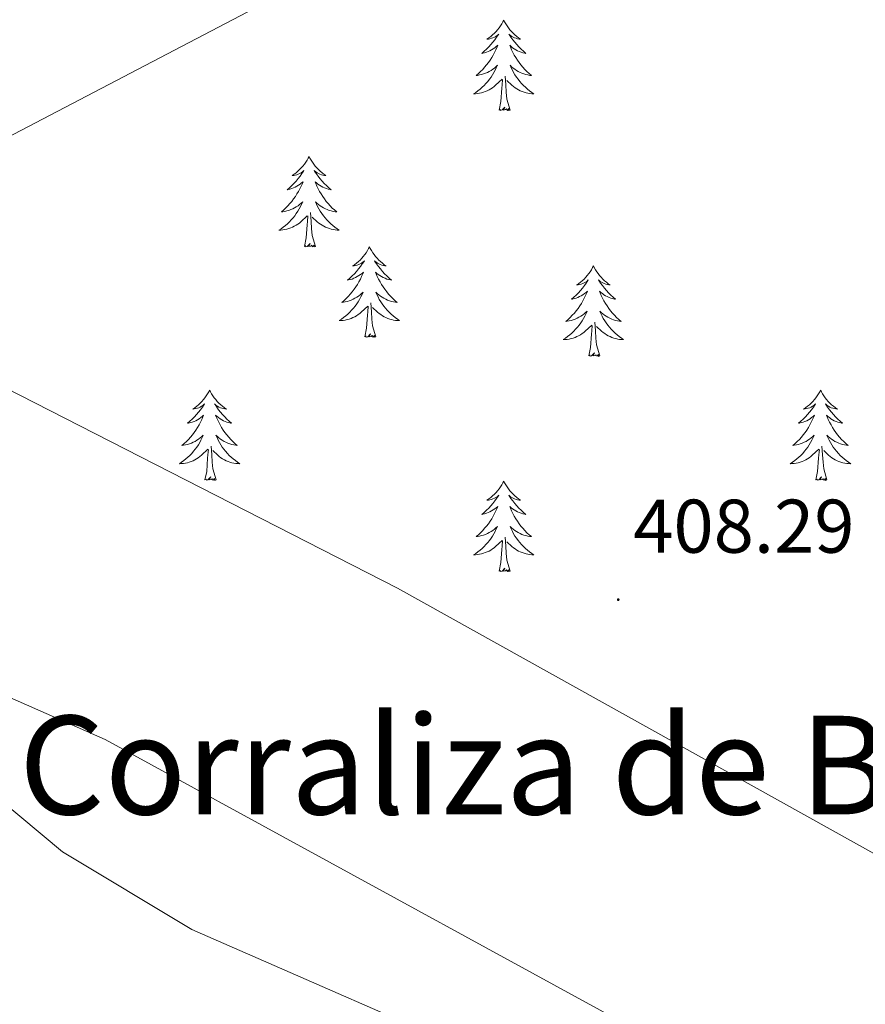
# Model space of a CAD drawing. Units: metres. Extents: x 611062 to 615564, y 4661830 to 4664871.
# Drawn here: x 612110 to 612222, y 4662608 to 4662738 of the extents above; entities that cross this region are included whole.
import ezdxf
from ezdxf.enums import TextEntityAlignment as Align

# ---------------------------------------------------------------- set-up
doc = ezdxf.new("R2010")
doc.units = ezdxf.units.M
doc.header["$MEASUREMENT"] = 0
for name, color, linetype, lineweight in [('Carátula', 7, 'Continuous', 5), ('Level 35', 92, 'Continuous', 0), ('Level 36', 19, 'Continuous', 40), ('Level 41', 19, 'Continuous', 0), ('Level 45', 19, 'Continuous', 0), ('Level 5', 36, 'Continuous', 0), ('Level 7', 1, 'Continuous', 0)]:
    doc.layers.add(name, color=color, linetype=linetype, lineweight=lineweight)
doc.styles.add('Arial', font='ARIAL.TTF', dxfattribs={"height": 0.2})

# ---------------------------------------------------------------- blocks, each defined once
blk = doc.blocks.new('5PATER')
at = {"layer": 'Carátula', "linetype": 'Continuous', "lineweight": 5}
h = blk.add_hatch(color=250, dxfattribs=at)
edge = h.paths.add_edge_path()
edge.add_ellipse((0, 0), major_axis=(-1.33, -1.34), ratio=0.999422, start_angle=0, end_angle=360)

msp = doc.modelspace()

# ---------------------------------------------------------------- linework, layer by layer
at = {"layer": 'Level 35', "color": 92, "linetype": 'Continuous', "lineweight": 0, "ltscale": 0.5}
for points in [[(612078.83, 4662706.97, 408.97), (612224.34, 4662783.08, 408.24), (612242.21, 4662790.77, 408.12), (612257.95, 4662793.79, 408.1)], [(612543.5, 4662627.12, 406.91), (612538.71, 4662620.72, 406.85), (612534.05, 4662617.22, 406.85), (612523.61, 4662614.68, 406.85), (612516.24, 4662614.87, 406.85), (612485.24, 4662622.57, 406.96), (612444.68, 4662634.96, 407.01), (612417.81, 4662645.56, 407.04), (612372.72, 4662672.02, 407.74), (612369.01, 4662673.46, 407.81), (612361.15, 4662674.72, 407.91), (612280.23, 4662671.79, 408.61), (612269.08, 4662670.98, 408.63), (612256.14, 4662668.25, 408.63), (612252.41, 4662666.83, 408.63), (612249.01, 4662664.78, 408.63), (612242.69, 4662658.44, 408.62), (612237.42, 4662647.93, 408.54), (612235.78, 4662636.07, 408.48), (612233.49, 4662628.36, 408.37), (612230.99, 4662625.77, 408.29), (612227.3, 4662625.9, 408.28), (612160.26, 4662663.23, 408.36), (612080.57, 4662703.96, 408.97)]]:
    msp.add_polyline3d(points, dxfattribs=at)
at = {"layer": 'Level 36', "color": 92, "linetype": 'Continuous', "lineweight": 0}
for points in [[(612174.28, 4662738.14, 0.01), (612174.17, 4662737.92, 0.01), (612174.01, 4662737.64, 0.01), (612173.84, 4662737.38, 0.01), (612173.66, 4662737.12, 0.01), (612173.47, 4662736.87, 0.01), (612173.26, 4662736.63, 0.01), (612173.04, 4662736.41, 0.01), (612172.81, 4662736.19, 0.01), (612172.57, 4662735.99, 0.01), (612172.32, 4662735.8, 0.01), (612172.06, 4662735.62, 0.01), (612172.26, 4662735.64, 0.01), (612172.46, 4662735.68, 0.01), (612172.66, 4662735.74, 0.01), (612172.86, 4662735.8, 0.01), (612173.05, 4662735.89, 0.01), (612173.23, 4662735.99, 0.01), (612173.4, 4662736.1, 0.01), (612173.61, 4662736.29, 0.01), (612173.57, 4662736.23, 0.01), (612173.34, 4662735.88, 0.01), (612173.09, 4662735.54, 0.01), (612172.84, 4662735.22, 0.01), (612172.57, 4662734.9, 0.01), (612172.29, 4662734.6, 0.01), (612172, 4662734.3, 0.01), (612171.69, 4662734.02, 0.01), (612171.38, 4662733.75, 0.01), (612171.5, 4662733.77, 0.01), (612171.75, 4662733.83, 0.01), (612171.99, 4662733.9, 0.01), (612172.23, 4662733.99, 0.01), (612172.46, 4662734.1, 0.01), (612172.68, 4662734.21, 0.01), (612172.9, 4662734.34, 0.01), (612173.11, 4662734.49, 0.01), (612173.3, 4662734.65, 0.01), (612173.49, 4662734.82, 0.01), (612173.4, 4662734.59, 0.01), (612173.25, 4662734.23, 0.01), (612173.08, 4662733.88, 0.01), (612172.89, 4662733.53, 0.01), (612172.69, 4662733.19, 0.01), (612172.48, 4662732.86, 0.01), (612172.25, 4662732.54, 0.01), (612172.01, 4662732.23, 0.01), (612171.76, 4662731.92, 0.01), (612171.5, 4662731.63, 0.01), (612171.22, 4662731.35, 0.01), (612170.94, 4662731.08, 0.01), (612170.64, 4662730.82, 0.01), (612170.83, 4662730.85, 0.01), (612171.1, 4662730.9, 0.01), (612171.36, 4662730.96, 0.01), (612171.62, 4662731.04, 0.01), (612171.88, 4662731.13, 0.01), (612172.13, 4662731.24, 0.01), (612172.37, 4662731.36, 0.01), (612172.6, 4662731.5, 0.01), (612172.83, 4662731.65, 0.01), (612173.04, 4662731.81, 0.01), (612173.25, 4662731.99, 0.01), (612173.44, 4662732.18, 0.01), (612173.3, 4662731.85, 0.01)], [(612174.28, 4662738.14, 0.01), (612174.39, 4662737.92, 0.01), (612174.54, 4662737.64, 0.01), (612174.71, 4662737.38, 0.01), (612174.9, 4662737.12, 0.01), (612175.09, 4662736.87, 0.01), (612175.3, 4662736.63, 0.01), (612175.52, 4662736.41, 0.01), (612175.74, 4662736.19, 0.01), (612175.98, 4662735.99, 0.01), (612176.24, 4662735.8, 0.01), (612176.5, 4662735.62, 0.01), (612176.3, 4662735.64, 0.01), (612176.09, 4662735.68, 0.01), (612175.9, 4662735.74, 0.01), (612175.7, 4662735.8, 0.01), (612175.51, 4662735.89, 0.01), (612175.33, 4662735.99, 0.01), (612175.16, 4662736.1, 0.01), (612174.95, 4662736.29, 0.01), (612174.99, 4662736.23, 0.01), (612175.22, 4662735.88, 0.01), (612175.46, 4662735.54, 0.01), (612175.72, 4662735.22, 0.01), (612175.99, 4662734.9, 0.01), (612176.27, 4662734.6, 0.01), (612176.56, 4662734.3, 0.01), (612176.86, 4662734.02, 0.01), (612177.18, 4662733.75, 0.01), (612177.05, 4662733.77, 0.01), (612176.81, 4662733.83, 0.01), (612176.56, 4662733.9, 0.01), (612176.33, 4662733.99, 0.01), (612176.1, 4662734.1, 0.01), (612175.88, 4662734.21, 0.01), (612175.66, 4662734.34, 0.01), (612175.45, 4662734.49, 0.01), (612175.26, 4662734.65, 0.01), (612175.07, 4662734.82, 0.01), (612175.16, 4662734.59, 0.01), (612175.31, 4662734.23, 0.01), (612175.48, 4662733.88, 0.01), (612175.67, 4662733.53, 0.01), (612175.87, 4662733.19, 0.01), (612176.08, 4662732.86, 0.01), (612176.31, 4662732.54, 0.01), (612176.55, 4662732.23, 0.01), (612176.8, 4662731.92, 0.01), (612177.06, 4662731.63, 0.01), (612177.34, 4662731.35, 0.01), (612177.62, 4662731.08, 0.01), (612177.92, 4662730.82, 0.01), (612177.72, 4662730.85, 0.01), (612177.46, 4662730.9, 0.01), (612177.19, 4662730.96, 0.01), (612176.94, 4662731.04, 0.01), (612176.68, 4662731.13, 0.01), (612176.43, 4662731.24, 0.01), (612176.19, 4662731.36, 0.01), (612175.96, 4662731.5, 0.01), (612175.73, 4662731.65, 0.01), (612175.52, 4662731.81, 0.01), (612175.31, 4662731.99, 0.01), (612175.12, 4662732.18, 0.01), (612175.26, 4662731.85, 0.01)], [(612173.3, 4662731.85, 0.01), (612173.15, 4662731.53, 0.01), (612172.98, 4662731.22, 0.01), (612172.8, 4662730.91, 0.01), (612172.6, 4662730.61, 0.01), (612172.39, 4662730.33, 0.01), (612172.16, 4662730.05, 0.01), (612171.93, 4662729.78, 0.01), (612171.68, 4662729.52, 0.01), (612171.43, 4662729.28, 0.01), (612171.16, 4662729.04, 0.01), (612170.88, 4662728.82, 0.01), (612170.59, 4662728.61, 0.01), (612170.3, 4662728.42, 0.01), (612170.56, 4662728.43, 0.01), (612170.83, 4662728.46, 0.01), (612171.09, 4662728.5, 0.01), (612171.35, 4662728.55, 0.01), (612171.6, 4662728.62, 0.01), (612171.85, 4662728.71, 0.01), (612172.1, 4662728.82, 0.01), (612172.34, 4662728.93, 0.01), (612172.56, 4662729.06, 0.01), (612172.79, 4662729.21, 0.01), (612173, 4662729.36, 0.01), (612173.2, 4662729.54, 0.01), (612174.05, 4662730.33, 0.01)], [(612175.26, 4662731.85, 0.01), (612175.41, 4662731.53, 0.01), (612175.58, 4662731.22, 0.01), (612175.76, 4662730.91, 0.01), (612175.96, 4662730.61, 0.01), (612176.17, 4662730.33, 0.01), (612176.39, 4662730.05, 0.01), (612176.63, 4662729.78, 0.01), (612176.87, 4662729.52, 0.01), (612177.13, 4662729.28, 0.01), (612177.4, 4662729.04, 0.01), (612177.68, 4662728.82, 0.01), (612177.97, 4662728.61, 0.01), (612178.26, 4662728.42, 0.01), (612177.99, 4662728.43, 0.01), (612177.73, 4662728.46, 0.01), (612177.47, 4662728.5, 0.01), (612177.21, 4662728.55, 0.01), (612176.96, 4662728.62, 0.01), (612176.7, 4662728.71, 0.01), (612176.46, 4662728.82, 0.01), (612176.22, 4662728.93, 0.01), (612175.99, 4662729.06, 0.01), (612175.77, 4662729.21, 0.01), (612175.56, 4662729.36, 0.01), (612175.36, 4662729.54, 0.01), (612174.7, 4662730.16, 0.01)], [(612173.66, 4662726.28, 0.01), (612173.9, 4662727.4, 0.01), (612174.02, 4662729.14, 0.01), (612174.07, 4662729.58, 0.01), (612174.13, 4662730.3, 0.01)], [(612175.13, 4662726.28, 0.01), (612174.7, 4662727.72, 0.01), (612174.61, 4662728.63, 0.01), (612174.56, 4662729.58, 0.01), (612174.46, 4662730.74, 0.01)], [(612175.13, 4662726.28, 0.01), (612174.96, 4662726.22, 0.01), (612174.94, 4662726.46, 0.01), (612174.75, 4662726.23, 0.01), (612174.63, 4662726.44, 0.01), (612174.5, 4662726.33, 0.01), (612174.24, 4662726.28, 0.01), (612174.43, 4662726.67, 0.01), (612174.05, 4662726.29, 0.01), (612173.86, 4662726.23, 0.01), (612173.82, 4662726.4, 0.01), (612173.66, 4662726.28, 0.01)], [(612148.62, 4662720.15, 0.01), (612148.51, 4662719.93, 0.01), (612148.36, 4662719.66, 0.01), (612148.19, 4662719.39, 0.01), (612148, 4662719.13, 0.01), (612147.81, 4662718.88, 0.01), (612147.6, 4662718.65, 0.01), (612147.38, 4662718.42, 0.01), (612147.16, 4662718.2, 0.01), (612146.92, 4662718, 0.01), (612146.66, 4662717.81, 0.01), (612146.4, 4662717.63, 0.01), (612146.6, 4662717.66, 0.01), (612146.81, 4662717.69, 0.01), (612147, 4662717.75, 0.01), (612147.2, 4662717.82, 0.01), (612147.39, 4662717.9, 0.01), (612147.57, 4662718, 0.01), (612147.74, 4662718.11, 0.01), (612147.95, 4662718.3, 0.01), (612147.91, 4662718.24, 0.01), (612147.68, 4662717.9, 0.01), (612147.44, 4662717.56, 0.01), (612147.18, 4662717.23, 0.01), (612146.91, 4662716.92, 0.01), (612146.63, 4662716.61, 0.01), (612146.34, 4662716.32, 0.01), (612146.04, 4662716.04, 0.01), (612145.72, 4662715.76, 0.01), (612145.85, 4662715.79, 0.01), (612146.09, 4662715.84, 0.01), (612146.34, 4662715.92, 0.01), (612146.57, 4662716.01, 0.01), (612146.8, 4662716.11, 0.01), (612147.02, 4662716.23, 0.01), (612147.24, 4662716.36, 0.01), (612147.45, 4662716.5, 0.01), (612147.64, 4662716.66, 0.01), (612147.83, 4662716.83, 0.01), (612147.74, 4662716.61, 0.01), (612147.59, 4662716.25, 0.01), (612147.42, 4662715.89, 0.01), (612147.23, 4662715.55, 0.01), (612147.03, 4662715.21, 0.01), (612146.82, 4662714.88, 0.01), (612146.59, 4662714.55, 0.01), (612146.35, 4662714.24, 0.01), (612146.1, 4662713.94, 0.01), (612145.84, 4662713.65, 0.01), (612145.56, 4662713.37, 0.01), (612145.28, 4662713.1, 0.01), (612144.98, 4662712.84, 0.01), (612145.18, 4662712.86, 0.01), (612145.44, 4662712.91, 0.01), (612145.71, 4662712.97, 0.01), (612145.96, 4662713.05, 0.01), (612146.22, 4662713.15, 0.01), (612146.47, 4662713.25, 0.01), (612146.71, 4662713.38, 0.01), (612146.94, 4662713.52, 0.01), (612147.17, 4662713.66, 0.01), (612147.38, 4662713.83, 0.01), (612147.59, 4662714, 0.01), (612147.78, 4662714.19, 0.01), (612147.64, 4662713.86, 0.01)], [(612148.62, 4662720.15, 0.01), (612148.73, 4662719.93, 0.01), (612148.89, 4662719.66, 0.01), (612149.06, 4662719.39, 0.01), (612149.24, 4662719.13, 0.01), (612149.43, 4662718.88, 0.01), (612149.64, 4662718.65, 0.01), (612149.86, 4662718.42, 0.01), (612150.09, 4662718.2, 0.01), (612150.33, 4662718, 0.01), (612150.58, 4662717.81, 0.01), (612150.84, 4662717.63, 0.01), (612150.64, 4662717.66, 0.01), (612150.44, 4662717.69, 0.01), (612150.24, 4662717.75, 0.01), (612150.04, 4662717.82, 0.01), (612149.85, 4662717.9, 0.01), (612149.67, 4662718, 0.01), (612149.5, 4662718.11, 0.01), (612149.29, 4662718.3, 0.01), (612149.33, 4662718.24, 0.01), (612149.56, 4662717.9, 0.01), (612149.81, 4662717.56, 0.01), (612150.06, 4662717.23, 0.01), (612150.33, 4662716.92, 0.01), (612150.61, 4662716.61, 0.01), (612150.9, 4662716.32, 0.01), (612151.21, 4662716.04, 0.01), (612151.52, 4662715.76, 0.01), (612151.4, 4662715.79, 0.01), (612151.15, 4662715.84, 0.01), (612150.91, 4662715.92, 0.01), (612150.67, 4662716.01, 0.01), (612150.44, 4662716.11, 0.01), (612150.22, 4662716.23, 0.01), (612150, 4662716.36, 0.01), (612149.79, 4662716.5, 0.01), (612149.6, 4662716.66, 0.01), (612149.41, 4662716.83, 0.01), (612149.5, 4662716.61, 0.01), (612149.65, 4662716.25, 0.01), (612149.82, 4662715.89, 0.01), (612150.01, 4662715.55, 0.01), (612150.21, 4662715.21, 0.01), (612150.42, 4662714.88, 0.01), (612150.65, 4662714.55, 0.01), (612150.89, 4662714.24, 0.01), (612151.14, 4662713.94, 0.01), (612151.4, 4662713.65, 0.01), (612151.68, 4662713.36, 0.01), (612151.96, 4662713.1, 0.01), (612152.26, 4662712.84, 0.01), (612152.07, 4662712.86, 0.01), (612151.8, 4662712.91, 0.01), (612151.54, 4662712.97, 0.01), (612151.28, 4662713.05, 0.01), (612151.02, 4662713.15, 0.01), (612150.77, 4662713.25, 0.01), (612150.53, 4662713.38, 0.01), (612150.3, 4662713.51, 0.01), (612150.07, 4662713.66, 0.01), (612149.86, 4662713.83, 0.01), (612149.65, 4662714, 0.01), (612149.46, 4662714.19, 0.01), (612149.6, 4662713.86, 0.01)], [(612147.64, 4662713.86, 0.01), (612147.49, 4662713.54, 0.01), (612147.32, 4662713.23, 0.01), (612147.14, 4662712.93, 0.01), (612146.94, 4662712.63, 0.01), (612146.73, 4662712.34, 0.01), (612146.51, 4662712.06, 0.01), (612146.27, 4662711.8, 0.01), (612146.03, 4662711.54, 0.01), (612145.77, 4662711.29, 0.01), (612145.5, 4662711.06, 0.01), (612145.22, 4662710.84, 0.01), (612144.93, 4662710.63, 0.01), (612144.64, 4662710.44, 0.01), (612144.91, 4662710.44, 0.01), (612145.17, 4662710.47, 0.01), (612145.43, 4662710.51, 0.01), (612145.69, 4662710.57, 0.01), (612145.94, 4662710.64, 0.01), (612146.2, 4662710.73, 0.01), (612146.44, 4662710.83, 0.01), (612146.68, 4662710.95, 0.01), (612146.91, 4662711.08, 0.01), (612147.13, 4662711.22, 0.01), (612147.34, 4662711.38, 0.01), (612147.54, 4662711.55, 0.01), (612148.39, 4662712.35, 0.01)], [(612149.6, 4662713.86, 0.01), (612149.75, 4662713.54, 0.01), (612149.92, 4662713.23, 0.01), (612150.1, 4662712.93, 0.01), (612150.3, 4662712.63, 0.01), (612150.51, 4662712.34, 0.01), (612150.74, 4662712.06, 0.01), (612150.97, 4662711.8, 0.01), (612151.22, 4662711.54, 0.01), (612151.47, 4662711.29, 0.01), (612151.74, 4662711.06, 0.01), (612152.02, 4662710.84, 0.01), (612152.31, 4662710.63, 0.01), (612152.6, 4662710.44, 0.01), (612152.34, 4662710.44, 0.01), (612152.07, 4662710.47, 0.01), (612151.81, 4662710.51, 0.01), (612151.55, 4662710.57, 0.01), (612151.3, 4662710.64, 0.01), (612151.05, 4662710.73, 0.01), (612150.8, 4662710.83, 0.01), (612150.56, 4662710.95, 0.01), (612150.34, 4662711.08, 0.01), (612150.11, 4662711.22, 0.01), (612149.9, 4662711.38, 0.01), (612149.7, 4662711.55, 0.01), (612149.04, 4662712.17, 0.01)], [(612148, 4662708.3, 0.01), (612148.25, 4662709.42, 0.01), (612148.36, 4662711.16, 0.01), (612148.41, 4662711.59, 0.01), (612148.47, 4662712.32, 0.01)], [(612149.47, 4662708.3, 0.01), (612149.04, 4662709.74, 0.01), (612148.95, 4662710.64, 0.01), (612148.91, 4662711.59, 0.01), (612148.8, 4662712.76, 0.01)], [(612149.47, 4662708.3, 0.01), (612149.3, 4662708.23, 0.01), (612149.28, 4662708.47, 0.01), (612149.09, 4662708.25, 0.01), (612148.97, 4662708.45, 0.01), (612148.85, 4662708.34, 0.01), (612148.58, 4662708.29, 0.01), (612148.77, 4662708.68, 0.01), (612148.39, 4662708.3, 0.01), (612148.2, 4662708.25, 0.01), (612148.16, 4662708.41, 0.01), (612148, 4662708.3, 0.01)], [(612156.58, 4662708.23, 0.01), (612156.47, 4662708.01, 0.01), (612156.32, 4662707.74, 0.01), (612156.15, 4662707.47, 0.01), (612155.96, 4662707.22, 0.01), (612155.77, 4662706.97, 0.01), (612155.56, 4662706.73, 0.01), (612155.34, 4662706.5, 0.01), (612155.12, 4662706.29, 0.01), (612154.88, 4662706.08, 0.01), (612154.62, 4662705.89, 0.01), (612154.36, 4662705.72, 0.01), (612154.56, 4662705.74, 0.01), (612154.77, 4662705.78, 0.01), (612154.96, 4662705.83, 0.01), (612155.16, 4662705.9, 0.01), (612155.35, 4662705.98, 0.01), (612155.53, 4662706.08, 0.01), (612155.7, 4662706.2, 0.01), (612155.91, 4662706.39, 0.01), (612155.87, 4662706.32, 0.01), (612155.64, 4662705.98, 0.01), (612155.4, 4662705.64, 0.01), (612155.14, 4662705.32, 0.01), (612154.87, 4662705, 0.01), (612154.59, 4662704.69, 0.01), (612154.3, 4662704.4, 0.01), (612154, 4662704.12, 0.01), (612153.68, 4662703.85, 0.01), (612153.81, 4662703.87, 0.01), (612154.05, 4662703.93, 0.01), (612154.3, 4662704, 0.01), (612154.53, 4662704.09, 0.01), (612154.76, 4662704.19, 0.01), (612154.98, 4662704.31, 0.01), (612155.2, 4662704.44, 0.01), (612155.41, 4662704.58, 0.01), (612155.6, 4662704.74, 0.01), (612155.79, 4662704.91, 0.01), (612155.7, 4662704.69, 0.01), (612155.55, 4662704.33, 0.01), (612155.38, 4662703.98, 0.01), (612155.19, 4662703.63, 0.01), (612154.99, 4662703.29, 0.01), (612154.78, 4662702.96, 0.01), (612154.55, 4662702.64, 0.01), (612154.31, 4662702.32, 0.01), (612154.06, 4662702.02, 0.01), (612153.8, 4662701.73, 0.01), (612153.52, 4662701.45, 0.01), (612153.24, 4662701.18, 0.01), (612152.94, 4662700.92, 0.01), (612153.14, 4662700.94, 0.01), (612153.4, 4662700.99, 0.01), (612153.67, 4662701.05, 0.01), (612153.92, 4662701.13, 0.01), (612154.18, 4662701.23, 0.01), (612154.43, 4662701.34, 0.01), (612154.67, 4662701.46, 0.01), (612154.9, 4662701.6, 0.01), (612155.13, 4662701.75, 0.01), (612155.34, 4662701.91, 0.01), (612155.55, 4662702.09, 0.01), (612155.74, 4662702.27, 0.01), (612155.6, 4662701.95, 0.01)], [(612156.58, 4662708.23, 0.01), (612156.69, 4662708.01, 0.01), (612156.85, 4662707.74, 0.01), (612157.02, 4662707.47, 0.01), (612157.2, 4662707.22, 0.01), (612157.39, 4662706.97, 0.01), (612157.6, 4662706.73, 0.01), (612157.82, 4662706.5, 0.01), (612158.05, 4662706.29, 0.01), (612158.29, 4662706.08, 0.01), (612158.54, 4662705.89, 0.01), (612158.8, 4662705.72, 0.01), (612158.6, 4662705.74, 0.01), (612158.4, 4662705.78, 0.01), (612158.2, 4662705.83, 0.01), (612158, 4662705.9, 0.01), (612157.81, 4662705.98, 0.01), (612157.63, 4662706.08, 0.01), (612157.46, 4662706.2, 0.01), (612157.25, 4662706.39, 0.01), (612157.29, 4662706.32, 0.01), (612157.52, 4662705.98, 0.01), (612157.77, 4662705.64, 0.01), (612158.02, 4662705.32, 0.01), (612158.29, 4662705, 0.01), (612158.57, 4662704.69, 0.01), (612158.86, 4662704.4, 0.01), (612159.17, 4662704.12, 0.01), (612159.48, 4662703.85, 0.01), (612159.36, 4662703.87, 0.01), (612159.11, 4662703.93, 0.01), (612158.87, 4662704, 0.01), (612158.63, 4662704.09, 0.01), (612158.4, 4662704.19, 0.01), (612158.18, 4662704.31, 0.01), (612157.96, 4662704.44, 0.01), (612157.75, 4662704.58, 0.01), (612157.56, 4662704.74, 0.01), (612157.37, 4662704.91, 0.01), (612157.46, 4662704.69, 0.01), (612157.61, 4662704.33, 0.01), (612157.78, 4662703.98, 0.01), (612157.97, 4662703.63, 0.01), (612158.17, 4662703.29, 0.01), (612158.38, 4662702.96, 0.01), (612158.61, 4662702.64, 0.01), (612158.85, 4662702.32, 0.01), (612159.1, 4662702.02, 0.01), (612159.36, 4662701.73, 0.01), (612159.64, 4662701.45, 0.01), (612159.92, 4662701.18, 0.01), (612160.22, 4662700.92, 0.01), (612160.03, 4662700.94, 0.01), (612159.76, 4662700.99, 0.01), (612159.5, 4662701.05, 0.01), (612159.24, 4662701.13, 0.01), (612158.98, 4662701.23, 0.01), (612158.73, 4662701.34, 0.01), (612158.49, 4662701.46, 0.01), (612158.26, 4662701.6, 0.01), (612158.03, 4662701.75, 0.01), (612157.82, 4662701.91, 0.01), (612157.61, 4662702.09, 0.01), (612157.42, 4662702.27, 0.01), (612157.56, 4662701.95, 0.01)], [(612186.1, 4662705.72, 0.01), (612185.98, 4662705.5, 0.01), (612185.83, 4662705.23, 0.01), (612185.66, 4662704.96, 0.01), (612185.48, 4662704.71, 0.01), (612185.29, 4662704.46, 0.01), (612185.08, 4662704.22, 0.01), (612184.86, 4662704, 0.01), (612184.63, 4662703.78, 0.01), (612184.39, 4662703.58, 0.01), (612184.14, 4662703.38, 0.01), (612183.88, 4662703.21, 0.01), (612184.08, 4662703.23, 0.01), (612184.28, 4662703.27, 0.01), (612184.48, 4662703.32, 0.01), (612184.68, 4662703.39, 0.01), (612184.86, 4662703.48, 0.01), (612185.04, 4662703.58, 0.01), (612185.22, 4662703.69, 0.01), (612185.42, 4662703.88, 0.01), (612185.38, 4662703.81, 0.01), (612185.15, 4662703.47, 0.01), (612184.91, 4662703.13, 0.01), (612184.65, 4662702.81, 0.01), (612184.39, 4662702.49, 0.01), (612184.11, 4662702.19, 0.01), (612183.81, 4662701.89, 0.01), (612183.51, 4662701.61, 0.01), (612183.2, 4662701.34, 0.01), (612183.32, 4662701.36, 0.01), (612183.57, 4662701.42, 0.01), (612183.81, 4662701.49, 0.01), (612184.05, 4662701.58, 0.01), (612184.28, 4662701.68, 0.01), (612184.5, 4662701.8, 0.01), (612184.72, 4662701.93, 0.01), (612184.92, 4662702.08, 0.01), (612185.12, 4662702.23, 0.01), (612185.31, 4662702.4, 0.01), (612185.22, 4662702.18, 0.01), (612185.06, 4662701.82, 0.01), (612184.89, 4662701.47, 0.01), (612184.71, 4662701.12, 0.01), (612184.51, 4662700.78, 0.01), (612184.3, 4662700.45, 0.01), (612184.07, 4662700.13, 0.01), (612183.83, 4662699.82, 0.01), (612183.58, 4662699.51, 0.01), (612183.31, 4662699.22, 0.01), (612183.04, 4662698.94, 0.01), (612182.75, 4662698.67, 0.01), (612182.46, 4662698.41, 0.01), (612182.65, 4662698.44, 0.01), (612182.92, 4662698.48, 0.01), (612183.18, 4662698.55, 0.01), (612183.44, 4662698.62, 0.01), (612183.7, 4662698.72, 0.01), (612183.94, 4662698.83, 0.01), (612184.18, 4662698.95, 0.01), (612184.42, 4662699.09, 0.01), (612184.64, 4662699.24, 0.01), (612184.86, 4662699.4, 0.01), (612185.06, 4662699.58, 0.01), (612185.26, 4662699.77, 0.01), (612185.12, 4662699.44, 0.01)], [(612186.1, 4662705.72, 0.01), (612186.21, 4662705.5, 0.01), (612186.36, 4662705.23, 0.01), (612186.53, 4662704.96, 0.01), (612186.71, 4662704.71, 0.01), (612186.91, 4662704.46, 0.01), (612187.11, 4662704.22, 0.01), (612187.33, 4662704, 0.01), (612187.56, 4662703.78, 0.01), (612187.8, 4662703.58, 0.01), (612188.05, 4662703.38, 0.01), (612188.31, 4662703.21, 0.01), (612188.11, 4662703.23, 0.01), (612187.91, 4662703.27, 0.01), (612187.71, 4662703.32, 0.01), (612187.52, 4662703.39, 0.01), (612187.33, 4662703.48, 0.01), (612187.15, 4662703.58, 0.01), (612186.97, 4662703.69, 0.01), (612186.77, 4662703.88, 0.01), (612186.81, 4662703.81, 0.01), (612187.04, 4662703.47, 0.01), (612187.28, 4662703.13, 0.01), (612187.54, 4662702.81, 0.01), (612187.81, 4662702.49, 0.01), (612188.09, 4662702.19, 0.01), (612188.38, 4662701.89, 0.01), (612188.68, 4662701.61, 0.01), (612188.99, 4662701.34, 0.01), (612188.87, 4662701.36, 0.01), (612188.62, 4662701.42, 0.01), (612188.38, 4662701.49, 0.01), (612188.15, 4662701.58, 0.01), (612187.92, 4662701.68, 0.01), (612187.69, 4662701.8, 0.01), (612187.48, 4662701.93, 0.01), (612187.27, 4662702.08, 0.01), (612187.07, 4662702.23, 0.01), (612186.88, 4662702.4, 0.01), (612186.97, 4662702.18, 0.01), (612187.13, 4662701.82, 0.01), (612187.3, 4662701.47, 0.01), (612187.48, 4662701.12, 0.01), (612187.68, 4662700.78, 0.01), (612187.9, 4662700.45, 0.01), (612188.12, 4662700.13, 0.01), (612188.36, 4662699.82, 0.01), (612188.61, 4662699.51, 0.01), (612188.88, 4662699.22, 0.01), (612189.15, 4662698.94, 0.01), (612189.44, 4662698.67, 0.01), (612189.74, 4662698.41, 0.01), (612189.54, 4662698.44, 0.01), (612189.27, 4662698.48, 0.01), (612189.01, 4662698.55, 0.01), (612188.75, 4662698.62, 0.01), (612188.5, 4662698.72, 0.01), (612188.25, 4662698.83, 0.01), (612188.01, 4662698.95, 0.01), (612187.77, 4662699.09, 0.01), (612187.55, 4662699.24, 0.01), (612187.33, 4662699.4, 0.01), (612187.13, 4662699.58, 0.01), (612186.93, 4662699.77, 0.01), (612187.07, 4662699.44, 0.01)], [(612155.6, 4662701.95, 0.01), (612155.45, 4662701.63, 0.01), (612155.28, 4662701.31, 0.01), (612155.1, 4662701.01, 0.01), (612154.9, 4662700.71, 0.01), (612154.69, 4662700.42, 0.01), (612154.47, 4662700.14, 0.01), (612154.23, 4662699.88, 0.01), (612153.99, 4662699.62, 0.01), (612153.73, 4662699.37, 0.01), (612153.46, 4662699.14, 0.01), (612153.18, 4662698.92, 0.01), (612152.89, 4662698.71, 0.01), (612152.6, 4662698.52, 0.01), (612152.87, 4662698.53, 0.01), (612153.13, 4662698.55, 0.01), (612153.39, 4662698.59, 0.01), (612153.65, 4662698.65, 0.01), (612153.9, 4662698.72, 0.01), (612154.16, 4662698.81, 0.01), (612154.4, 4662698.91, 0.01), (612154.64, 4662699.03, 0.01), (612154.87, 4662699.16, 0.01), (612155.09, 4662699.3, 0.01), (612155.3, 4662699.46, 0.01), (612155.5, 4662699.63, 0.01), (612156.35, 4662700.43, 0.01)], [(612157.56, 4662701.95, 0.01), (612157.71, 4662701.63, 0.01), (612157.88, 4662701.31, 0.01), (612158.06, 4662701.01, 0.01), (612158.26, 4662700.71, 0.01), (612158.47, 4662700.42, 0.01), (612158.7, 4662700.14, 0.01), (612158.93, 4662699.88, 0.01), (612159.18, 4662699.62, 0.01), (612159.43, 4662699.37, 0.01), (612159.7, 4662699.14, 0.01), (612159.98, 4662698.92, 0.01), (612160.27, 4662698.71, 0.01), (612160.56, 4662698.52, 0.01), (612160.3, 4662698.53, 0.01), (612160.03, 4662698.55, 0.01), (612159.77, 4662698.59, 0.01), (612159.51, 4662698.65, 0.01), (612159.26, 4662698.72, 0.01), (612159.01, 4662698.81, 0.01), (612158.76, 4662698.91, 0.01), (612158.52, 4662699.03, 0.01), (612158.3, 4662699.16, 0.01), (612158.07, 4662699.3, 0.01), (612157.86, 4662699.46, 0.01), (612157.66, 4662699.63, 0.01), (612157, 4662700.25, 0.01)], [(612155.96, 4662696.38, 0.01), (612156.21, 4662697.5, 0.01), (612156.32, 4662699.24, 0.01), (612156.37, 4662699.67, 0.01), (612156.43, 4662700.4, 0.01)], [(612157.43, 4662696.38, 0.01), (612157, 4662697.82, 0.01), (612156.91, 4662698.72, 0.01), (612156.87, 4662699.67, 0.01), (612156.76, 4662700.84, 0.01)], [(612185.12, 4662699.44, 0.01), (612184.96, 4662699.12, 0.01), (612184.8, 4662698.8, 0.01), (612184.61, 4662698.5, 0.01), (612184.42, 4662698.2, 0.01), (612184.2, 4662697.91, 0.01), (612183.98, 4662697.64, 0.01), (612183.75, 4662697.37, 0.01), (612183.5, 4662697.11, 0.01), (612183.24, 4662696.86, 0.01), (612182.97, 4662696.63, 0.01), (612182.7, 4662696.41, 0.01), (612182.41, 4662696.2, 0.01), (612182.12, 4662696.01, 0.01), (612182.38, 4662696.02, 0.01), (612182.64, 4662696.04, 0.01), (612182.91, 4662696.08, 0.01), (612183.16, 4662696.14, 0.01), (612183.42, 4662696.21, 0.01), (612183.67, 4662696.3, 0.01), (612183.91, 4662696.4, 0.01), (612184.15, 4662696.52, 0.01), (612184.38, 4662696.65, 0.01), (612184.6, 4662696.8, 0.01), (612184.82, 4662696.95, 0.01), (612185.02, 4662697.12, 0.01), (612185.87, 4662697.92, 0.01)], [(612187.07, 4662699.44, 0.01), (612187.23, 4662699.12, 0.01), (612187.4, 4662698.8, 0.01), (612187.58, 4662698.5, 0.01), (612187.78, 4662698.2, 0.01), (612187.99, 4662697.91, 0.01), (612188.21, 4662697.64, 0.01), (612188.44, 4662697.37, 0.01), (612188.69, 4662697.11, 0.01), (612188.95, 4662696.86, 0.01), (612189.22, 4662696.63, 0.01), (612189.5, 4662696.41, 0.01), (612189.79, 4662696.2, 0.01), (612190.08, 4662696.01, 0.01), (612189.81, 4662696.02, 0.01), (612189.55, 4662696.04, 0.01), (612189.29, 4662696.08, 0.01), (612189.03, 4662696.14, 0.01), (612188.77, 4662696.21, 0.01), (612188.52, 4662696.3, 0.01), (612188.28, 4662696.4, 0.01), (612188.04, 4662696.52, 0.01), (612187.81, 4662696.65, 0.01), (612187.59, 4662696.8, 0.01), (612187.38, 4662696.95, 0.01), (612187.17, 4662697.12, 0.01), (612186.51, 4662697.74, 0.01)], [(612185.48, 4662693.87, 0.01), (612185.72, 4662694.99, 0.01), (612185.84, 4662696.73, 0.01), (612185.88, 4662697.17, 0.01), (612185.95, 4662697.89, 0.01)], [(612186.95, 4662693.87, 0.01), (612186.52, 4662695.31, 0.01), (612186.43, 4662696.22, 0.01), (612186.38, 4662697.17, 0.01), (612186.28, 4662698.33, 0.01)], [(612157.43, 4662696.38, 0.01), (612157.26, 4662696.31, 0.01), (612157.24, 4662696.55, 0.01), (612157.05, 4662696.33, 0.01), (612156.93, 4662696.53, 0.01), (612156.81, 4662696.42, 0.01), (612156.54, 4662696.37, 0.01), (612156.73, 4662696.76, 0.01), (612156.35, 4662696.38, 0.01), (612156.16, 4662696.33, 0.01), (612156.12, 4662696.49, 0.01), (612155.96, 4662696.38, 0.01)], [(612186.95, 4662693.87, 0.01), (612186.77, 4662693.8, 0.01), (612186.75, 4662694.04, 0.01), (612186.56, 4662693.82, 0.01), (612186.44, 4662694.02, 0.01), (612186.32, 4662693.92, 0.01), (612186.05, 4662693.86, 0.01), (612186.25, 4662694.26, 0.01), (612185.86, 4662693.88, 0.01), (612185.68, 4662693.82, 0.01), (612185.63, 4662693.98, 0.01), (612185.48, 4662693.87, 0.01)], [(612135.51, 4662689.36, 0.01), (612135.4, 4662689.14, 0.01), (612135.25, 4662688.87, 0.01), (612135.08, 4662688.6, 0.01), (612134.9, 4662688.35, 0.01), (612134.7, 4662688.1, 0.01), (612134.5, 4662687.86, 0.01), (612134.28, 4662687.64, 0.01), (612134.05, 4662687.42, 0.01), (612133.81, 4662687.22, 0.01), (612133.56, 4662687.02, 0.01), (612133.3, 4662686.85, 0.01), (612133.5, 4662686.87, 0.01), (612133.7, 4662686.91, 0.01), (612133.9, 4662686.96, 0.01), (612134.09, 4662687.03, 0.01), (612134.28, 4662687.12, 0.01), (612134.46, 4662687.22, 0.01), (612134.64, 4662687.33, 0.01), (612134.84, 4662687.52, 0.01), (612134.8, 4662687.45, 0.01), (612134.57, 4662687.11, 0.01), (612134.33, 4662686.77, 0.01), (612134.07, 4662686.45, 0.01), (612133.8, 4662686.13, 0.01), (612133.52, 4662685.83, 0.01), (612133.23, 4662685.53, 0.01), (612132.93, 4662685.25, 0.01), (612132.62, 4662684.98, 0.01), (612132.74, 4662685, 0.01), (612132.98, 4662685.06, 0.01), (612133.23, 4662685.13, 0.01), (612133.46, 4662685.22, 0.01), (612133.69, 4662685.32, 0.01), (612133.92, 4662685.44, 0.01), (612134.13, 4662685.57, 0.01), (612134.34, 4662685.72, 0.01), (612134.54, 4662685.87, 0.01), (612134.72, 4662686.04, 0.01), (612134.64, 4662685.82, 0.01), (612134.48, 4662685.46, 0.01), (612134.31, 4662685.11, 0.01), (612134.12, 4662684.76, 0.01), (612133.92, 4662684.42, 0.01), (612133.71, 4662684.09, 0.01), (612133.48, 4662683.77, 0.01), (612133.25, 4662683.46, 0.01), (612133, 4662683.15, 0.01), (612132.73, 4662682.86, 0.01), (612132.46, 4662682.58, 0.01), (612132.17, 4662682.31, 0.01), (612131.87, 4662682.05, 0.01), (612132.07, 4662682.08, 0.01), (612132.34, 4662682.12, 0.01), (612132.6, 4662682.19, 0.01), (612132.86, 4662682.26, 0.01), (612133.11, 4662682.36, 0.01), (612133.36, 4662682.47, 0.01), (612133.6, 4662682.59, 0.01), (612133.84, 4662682.73, 0.01), (612134.06, 4662682.88, 0.01), (612134.28, 4662683.04, 0.01), (612134.48, 4662683.22, 0.01), (612134.68, 4662683.41, 0.01), (612134.54, 4662683.08, 0.01)], [(612135.51, 4662689.36, 0.01), (612135.62, 4662689.14, 0.01), (612135.78, 4662688.87, 0.01), (612135.95, 4662688.6, 0.01), (612136.13, 4662688.35, 0.01), (612136.32, 4662688.1, 0.01), (612136.53, 4662687.86, 0.01), (612136.75, 4662687.64, 0.01), (612136.98, 4662687.42, 0.01), (612137.22, 4662687.22, 0.01), (612137.47, 4662687.02, 0.01), (612137.73, 4662686.85, 0.01), (612137.53, 4662686.87, 0.01), (612137.33, 4662686.91, 0.01), (612137.13, 4662686.96, 0.01), (612136.93, 4662687.03, 0.01), (612136.74, 4662687.12, 0.01), (612136.56, 4662687.22, 0.01), (612136.39, 4662687.33, 0.01), (612136.18, 4662687.52, 0.01), (612136.23, 4662687.45, 0.01), (612136.46, 4662687.11, 0.01), (612136.7, 4662686.77, 0.01), (612136.96, 4662686.45, 0.01), (612137.22, 4662686.13, 0.01), (612137.5, 4662685.83, 0.01), (612137.8, 4662685.53, 0.01), (612138.1, 4662685.25, 0.01), (612138.41, 4662684.98, 0.01), (612138.29, 4662685, 0.01), (612138.04, 4662685.06, 0.01), (612137.8, 4662685.13, 0.01), (612137.56, 4662685.22, 0.01), (612137.33, 4662685.32, 0.01), (612137.11, 4662685.44, 0.01), (612136.89, 4662685.57, 0.01), (612136.69, 4662685.72, 0.01), (612136.49, 4662685.87, 0.01), (612136.3, 4662686.04, 0.01), (612136.39, 4662685.82, 0.01), (612136.55, 4662685.46, 0.01), (612136.72, 4662685.11, 0.01), (612136.9, 4662684.76, 0.01), (612137.1, 4662684.42, 0.01), (612137.31, 4662684.09, 0.01), (612137.54, 4662683.77, 0.01), (612137.78, 4662683.46, 0.01), (612138.03, 4662683.15, 0.01), (612138.3, 4662682.86, 0.01), (612138.57, 4662682.58, 0.01), (612138.86, 4662682.31, 0.01), (612139.15, 4662682.05, 0.01), (612138.96, 4662682.08, 0.01), (612138.69, 4662682.12, 0.01), (612138.43, 4662682.19, 0.01), (612138.17, 4662682.26, 0.01), (612137.91, 4662682.36, 0.01), (612137.67, 4662682.47, 0.01), (612137.42, 4662682.59, 0.01), (612137.19, 4662682.73, 0.01), (612136.97, 4662682.88, 0.01), (612136.75, 4662683.04, 0.01), (612136.54, 4662683.22, 0.01), (612136.35, 4662683.41, 0.01), (612136.49, 4662683.08, 0.01)], [(612216.02, 4662689.36, 0.01), (612215.91, 4662689.14, 0.01), (612215.75, 4662688.87, 0.01), (612215.58, 4662688.6, 0.01), (612215.4, 4662688.35, 0.01), (612215.21, 4662688.1, 0.01), (612215, 4662687.86, 0.01), (612214.78, 4662687.64, 0.01), (612214.55, 4662687.42, 0.01), (612214.31, 4662687.22, 0.01), (612214.06, 4662687.02, 0.01), (612213.8, 4662686.85, 0.01), (612214, 4662686.87, 0.01), (612214.2, 4662686.91, 0.01), (612214.4, 4662686.96, 0.01), (612214.6, 4662687.03, 0.01), (612214.79, 4662687.12, 0.01), (612214.97, 4662687.22, 0.01), (612215.14, 4662687.33, 0.01), (612215.35, 4662687.52, 0.01), (612215.3, 4662687.45, 0.01), (612215.08, 4662687.11, 0.01), (612214.83, 4662686.77, 0.01), (612214.58, 4662686.45, 0.01), (612214.31, 4662686.13, 0.01), (612214.03, 4662685.83, 0.01), (612213.74, 4662685.53, 0.01), (612213.43, 4662685.25, 0.01), (612213.12, 4662684.98, 0.01), (612213.24, 4662685, 0.01), (612213.49, 4662685.06, 0.01), (612213.73, 4662685.13, 0.01), (612213.97, 4662685.22, 0.01), (612214.2, 4662685.32, 0.01), (612214.42, 4662685.44, 0.01), (612214.64, 4662685.57, 0.01), (612214.84, 4662685.72, 0.01), (612215.04, 4662685.87, 0.01), (612215.23, 4662686.04, 0.01), (612215.14, 4662685.82, 0.01), (612214.98, 4662685.46, 0.01), (612214.81, 4662685.11, 0.01), (612214.63, 4662684.76, 0.01), (612214.43, 4662684.42, 0.01), (612214.22, 4662684.09, 0.01), (612213.99, 4662683.77, 0.01), (612213.75, 4662683.46, 0.01), (612213.5, 4662683.15, 0.01), (612213.24, 4662682.86, 0.01), (612212.96, 4662682.58, 0.01), (612212.67, 4662682.31, 0.01), (612212.38, 4662682.05, 0.01), (612212.57, 4662682.08, 0.01), (612212.84, 4662682.12, 0.01), (612213.1, 4662682.19, 0.01), (612213.36, 4662682.26, 0.01), (612213.62, 4662682.36, 0.01), (612213.86, 4662682.47, 0.01), (612214.11, 4662682.59, 0.01), (612214.34, 4662682.73, 0.01), (612214.56, 4662682.88, 0.01), (612214.78, 4662683.04, 0.01), (612214.99, 4662683.22, 0.01), (612215.18, 4662683.41, 0.01), (612215.04, 4662683.08, 0.01)], [(612216.02, 4662689.36, 0.01), (612216.13, 4662689.14, 0.01), (612216.28, 4662688.87, 0.01), (612216.45, 4662688.6, 0.01), (612216.63, 4662688.35, 0.01), (612216.83, 4662688.1, 0.01), (612217.04, 4662687.86, 0.01), (612217.25, 4662687.64, 0.01), (612217.48, 4662687.42, 0.01), (612217.72, 4662687.22, 0.01), (612217.98, 4662687.02, 0.01), (612218.24, 4662686.85, 0.01), (612218.04, 4662686.87, 0.01), (612217.83, 4662686.91, 0.01), (612217.63, 4662686.96, 0.01), (612217.44, 4662687.03, 0.01), (612217.25, 4662687.12, 0.01), (612217.07, 4662687.22, 0.01), (612216.9, 4662687.33, 0.01), (612216.69, 4662687.52, 0.01), (612216.73, 4662687.45, 0.01), (612216.96, 4662687.11, 0.01), (612217.2, 4662686.77, 0.01), (612217.46, 4662686.45, 0.01), (612217.73, 4662686.13, 0.01), (612218.01, 4662685.83, 0.01), (612218.3, 4662685.53, 0.01), (612218.6, 4662685.25, 0.01), (612218.92, 4662684.98, 0.01), (612218.79, 4662685, 0.01), (612218.55, 4662685.06, 0.01), (612218.3, 4662685.13, 0.01), (612218.07, 4662685.22, 0.01), (612217.84, 4662685.32, 0.01), (612217.61, 4662685.44, 0.01), (612217.4, 4662685.57, 0.01), (612217.19, 4662685.72, 0.01), (612216.99, 4662685.87, 0.01), (612216.81, 4662686.04, 0.01), (612216.9, 4662685.82, 0.01), (612217.05, 4662685.46, 0.01), (612217.22, 4662685.11, 0.01), (612217.41, 4662684.76, 0.01), (612217.61, 4662684.42, 0.01), (612217.82, 4662684.09, 0.01), (612218.05, 4662683.77, 0.01), (612218.28, 4662683.46, 0.01), (612218.54, 4662683.15, 0.01), (612218.8, 4662682.86, 0.01), (612219.08, 4662682.58, 0.01), (612219.36, 4662682.31, 0.01), (612219.66, 4662682.05, 0.01), (612219.46, 4662682.08, 0.01), (612219.2, 4662682.12, 0.01), (612218.93, 4662682.19, 0.01), (612218.67, 4662682.26, 0.01), (612218.42, 4662682.36, 0.01), (612218.17, 4662682.47, 0.01), (612217.93, 4662682.59, 0.01), (612217.7, 4662682.73, 0.01), (612217.47, 4662682.88, 0.01), (612217.26, 4662683.04, 0.01), (612217.05, 4662683.22, 0.01), (612216.85, 4662683.41, 0.01), (612217, 4662683.08, 0.01)], [(612134.54, 4662683.08, 0.01), (612134.38, 4662682.76, 0.01), (612134.21, 4662682.44, 0.01), (612134.03, 4662682.14, 0.01), (612133.83, 4662681.84, 0.01), (612133.62, 4662681.55, 0.01), (612133.4, 4662681.28, 0.01), (612133.16, 4662681.01, 0.01), (612132.92, 4662680.75, 0.01), (612132.66, 4662680.5, 0.01), (612132.39, 4662680.27, 0.01), (612132.11, 4662680.05, 0.01), (612131.82, 4662679.84, 0.01), (612131.53, 4662679.65, 0.01), (612131.8, 4662679.66, 0.01), (612132.06, 4662679.68, 0.01), (612132.32, 4662679.72, 0.01), (612132.58, 4662679.78, 0.01), (612132.84, 4662679.85, 0.01), (612133.09, 4662679.94, 0.01), (612133.33, 4662680.04, 0.01), (612133.57, 4662680.16, 0.01), (612133.8, 4662680.29, 0.01), (612134.02, 4662680.44, 0.01), (612134.23, 4662680.59, 0.01), (612134.44, 4662680.76, 0.01), (612135.28, 4662681.56, 0.01)], [(612136.36, 4662677.51, 0.01), (612135.94, 4662678.95, 0.01), (612135.84, 4662679.86, 0.01), (612135.8, 4662680.81, 0.01), (612135.7, 4662681.97, 0.01)], [(612136.49, 4662683.08, 0.01), (612136.64, 4662682.76, 0.01), (612136.81, 4662682.44, 0.01), (612137, 4662682.14, 0.01), (612137.19, 4662681.84, 0.01), (612137.4, 4662681.55, 0.01), (612137.63, 4662681.28, 0.01), (612137.86, 4662681.01, 0.01), (612138.11, 4662680.75, 0.01), (612138.37, 4662680.5, 0.01), (612138.64, 4662680.27, 0.01), (612138.91, 4662680.05, 0.01), (612139.2, 4662679.84, 0.01), (612139.49, 4662679.65, 0.01), (612139.23, 4662679.66, 0.01), (612138.96, 4662679.68, 0.01), (612138.7, 4662679.72, 0.01), (612138.44, 4662679.78, 0.01), (612138.19, 4662679.85, 0.01), (612137.94, 4662679.94, 0.01), (612137.7, 4662680.04, 0.01), (612137.46, 4662680.16, 0.01), (612137.23, 4662680.29, 0.01), (612137, 4662680.44, 0.01), (612136.79, 4662680.59, 0.01), (612136.59, 4662680.76, 0.01), (612135.93, 4662681.38, 0.01)], [(612215.04, 4662683.08, 0.01), (612214.89, 4662682.76, 0.01), (612214.72, 4662682.44, 0.01), (612214.53, 4662682.14, 0.01), (612214.34, 4662681.84, 0.01), (612214.13, 4662681.55, 0.01), (612213.9, 4662681.28, 0.01), (612213.67, 4662681.01, 0.01), (612213.42, 4662680.75, 0.01), (612213.16, 4662680.5, 0.01), (612212.9, 4662680.27, 0.01), (612212.62, 4662680.05, 0.01), (612212.33, 4662679.84, 0.01), (612212.04, 4662679.65, 0.01), (612212.3, 4662679.66, 0.01), (612212.57, 4662679.68, 0.01), (612212.83, 4662679.72, 0.01), (612213.09, 4662679.78, 0.01), (612213.34, 4662679.85, 0.01), (612213.59, 4662679.94, 0.01), (612213.84, 4662680.04, 0.01), (612214.07, 4662680.16, 0.01), (612214.3, 4662680.29, 0.01), (612214.53, 4662680.44, 0.01), (612214.74, 4662680.59, 0.01), (612214.94, 4662680.76, 0.01), (612215.79, 4662681.56, 0.01)], [(612216.87, 4662677.51, 0.01), (612216.44, 4662678.95, 0.01), (612216.35, 4662679.86, 0.01), (612216.3, 4662680.81, 0.01), (612216.2, 4662681.97, 0.01)], [(612217, 4662683.08, 0.01), (612217.15, 4662682.76, 0.01), (612217.32, 4662682.44, 0.01), (612217.5, 4662682.14, 0.01), (612217.7, 4662681.84, 0.01), (612217.91, 4662681.55, 0.01), (612218.13, 4662681.28, 0.01), (612218.37, 4662681.01, 0.01), (612218.61, 4662680.75, 0.01), (612218.87, 4662680.5, 0.01), (612219.14, 4662680.27, 0.01), (612219.42, 4662680.05, 0.01), (612219.71, 4662679.84, 0.01), (612220, 4662679.65, 0.01), (612219.73, 4662679.66, 0.01), (612219.47, 4662679.68, 0.01), (612219.21, 4662679.72, 0.01), (612218.95, 4662679.78, 0.01), (612218.69, 4662679.85, 0.01), (612218.44, 4662679.94, 0.01), (612218.2, 4662680.04, 0.01), (612217.96, 4662680.16, 0.01), (612217.73, 4662680.29, 0.01), (612217.51, 4662680.44, 0.01), (612217.3, 4662680.59, 0.01), (612217.09, 4662680.76, 0.01), (612216.44, 4662681.38, 0.01)], [(612134.89, 4662677.51, 0.01), (612135.14, 4662678.63, 0.01), (612135.25, 4662680.37, 0.01), (612135.3, 4662680.81, 0.01), (612135.36, 4662681.53, 0.01)], [(612215.4, 4662677.51, 0.01), (612215.64, 4662678.63, 0.01), (612215.76, 4662680.37, 0.01), (612215.8, 4662680.81, 0.01), (612215.87, 4662681.53, 0.01)], [(612020.12, 4662676.65, 408.25), (612027.96, 4662677.65, 408.21), (612047.24, 4662672.47, 407.99), (612089.5, 4662657.5, 407.08), (612121.75, 4662643.29, 406.71), (612269.55, 4662562.4, 406.9)], [(612136.36, 4662677.51, 0.01), (612136.19, 4662677.44, 0.01), (612136.17, 4662677.68, 0.01), (612135.98, 4662677.46, 0.01), (612135.86, 4662677.66, 0.01), (612135.74, 4662677.56, 0.01), (612135.47, 4662677.5, 0.01), (612135.66, 4662677.9, 0.01), (612135.28, 4662677.52, 0.01), (612135.09, 4662677.46, 0.01), (612135.05, 4662677.62, 0.01), (612134.89, 4662677.51, 0.01)], [(612174.28, 4662677.34, 0.01), (612174.17, 4662677.12, 0.01), (612174.01, 4662676.84, 0.01), (612173.84, 4662676.58, 0.01), (612173.66, 4662676.32, 0.01), (612173.47, 4662676.07, 0.01), (612173.26, 4662675.84, 0.01), (612173.04, 4662675.61, 0.01), (612172.81, 4662675.39, 0.01), (612172.57, 4662675.19, 0.01), (612172.32, 4662675, 0.01), (612172.06, 4662674.82, 0.01), (612172.26, 4662674.84, 0.01), (612172.46, 4662674.88, 0.01), (612172.66, 4662674.94, 0.01), (612172.86, 4662675.01, 0.01), (612173.05, 4662675.09, 0.01), (612173.23, 4662675.19, 0.01), (612173.4, 4662675.3, 0.01), (612173.61, 4662675.49, 0.01), (612173.57, 4662675.43, 0.01), (612173.34, 4662675.08, 0.01), (612173.09, 4662674.75, 0.01), (612172.84, 4662674.42, 0.01), (612172.57, 4662674.11, 0.01), (612172.29, 4662673.8, 0.01), (612172, 4662673.51, 0.01), (612171.69, 4662673.22, 0.01), (612171.38, 4662672.95, 0.01), (612171.5, 4662672.98, 0.01), (612171.75, 4662673.03, 0.01), (612171.99, 4662673.11, 0.01), (612172.23, 4662673.2, 0.01), (612172.46, 4662673.3, 0.01), (612172.68, 4662673.42, 0.01), (612172.9, 4662673.55, 0.01), (612173.11, 4662673.69, 0.01), (612173.3, 4662673.85, 0.01), (612173.49, 4662674.02, 0.01), (612173.4, 4662673.8, 0.01), (612173.25, 4662673.44, 0.01), (612173.08, 4662673.08, 0.01), (612172.89, 4662672.74, 0.01), (612172.69, 4662672.4, 0.01), (612172.48, 4662672.06, 0.01), (612172.25, 4662671.74, 0.01), (612172.01, 4662671.43, 0.01), (612171.76, 4662671.13, 0.01), (612171.5, 4662670.84, 0.01), (612171.22, 4662670.55, 0.01), (612170.94, 4662670.28, 0.01), (612170.64, 4662670.03, 0.01), (612170.83, 4662670.05, 0.01), (612171.1, 4662670.1, 0.01), (612171.36, 4662670.16, 0.01), (612171.62, 4662670.24, 0.01), (612171.88, 4662670.33, 0.01), (612172.13, 4662670.44, 0.01), (612172.37, 4662670.56, 0.01), (612172.6, 4662670.7, 0.01), (612172.83, 4662670.85, 0.01), (612173.04, 4662671.02, 0.01), (612173.25, 4662671.19, 0.01), (612173.44, 4662671.38, 0.01), (612173.3, 4662671.05, 0.01)], [(612174.28, 4662677.34, 0.01), (612174.39, 4662677.12, 0.01), (612174.54, 4662676.84, 0.01), (612174.71, 4662676.58, 0.01), (612174.9, 4662676.32, 0.01), (612175.09, 4662676.07, 0.01), (612175.3, 4662675.84, 0.01), (612175.52, 4662675.61, 0.01), (612175.74, 4662675.39, 0.01), (612175.98, 4662675.19, 0.01), (612176.24, 4662675, 0.01), (612176.5, 4662674.82, 0.01), (612176.3, 4662674.84, 0.01), (612176.09, 4662674.88, 0.01), (612175.9, 4662674.94, 0.01), (612175.7, 4662675.01, 0.01), (612175.51, 4662675.09, 0.01), (612175.33, 4662675.19, 0.01), (612175.16, 4662675.3, 0.01), (612174.95, 4662675.49, 0.01), (612174.99, 4662675.43, 0.01), (612175.22, 4662675.08, 0.01), (612175.46, 4662674.75, 0.01), (612175.72, 4662674.42, 0.01), (612175.99, 4662674.11, 0.01), (612176.27, 4662673.8, 0.01), (612176.56, 4662673.51, 0.01), (612176.86, 4662673.22, 0.01), (612177.18, 4662672.95, 0.01), (612177.05, 4662672.98, 0.01), (612176.81, 4662673.03, 0.01), (612176.56, 4662673.11, 0.01), (612176.33, 4662673.2, 0.01), (612176.1, 4662673.3, 0.01), (612175.88, 4662673.42, 0.01), (612175.66, 4662673.55, 0.01), (612175.45, 4662673.69, 0.01), (612175.26, 4662673.85, 0.01), (612175.07, 4662674.02, 0.01), (612175.16, 4662673.8, 0.01), (612175.31, 4662673.44, 0.01), (612175.48, 4662673.08, 0.01), (612175.67, 4662672.74, 0.01), (612175.87, 4662672.4, 0.01), (612176.08, 4662672.06, 0.01), (612176.31, 4662671.74, 0.01), (612176.55, 4662671.43, 0.01), (612176.8, 4662671.13, 0.01), (612177.06, 4662670.84, 0.01), (612177.34, 4662670.55, 0.01), (612177.62, 4662670.28, 0.01), (612177.92, 4662670.03, 0.01), (612177.72, 4662670.05, 0.01), (612177.46, 4662670.1, 0.01), (612177.19, 4662670.16, 0.01), (612176.94, 4662670.24, 0.01), (612176.68, 4662670.33, 0.01), (612176.43, 4662670.44, 0.01), (612176.19, 4662670.56, 0.01), (612175.96, 4662670.7, 0.01), (612175.73, 4662670.85, 0.01), (612175.52, 4662671.02, 0.01), (612175.31, 4662671.19, 0.01), (612175.12, 4662671.38, 0.01), (612175.26, 4662671.05, 0.01)], [(612216.87, 4662677.51, 0.01), (612216.7, 4662677.44, 0.01), (612216.68, 4662677.68, 0.01), (612216.49, 4662677.46, 0.01), (612216.36, 4662677.66, 0.01), (612216.24, 4662677.56, 0.01), (612215.97, 4662677.5, 0.01), (612216.17, 4662677.9, 0.01), (612215.78, 4662677.52, 0.01), (612215.6, 4662677.46, 0.01), (612215.56, 4662677.62, 0.01), (612215.4, 4662677.51, 0.01)], [(612173.3, 4662671.05, 0.01), (612173.15, 4662670.73, 0.01), (612172.98, 4662670.42, 0.01), (612172.8, 4662670.11, 0.01), (612172.6, 4662669.82, 0.01), (612172.39, 4662669.53, 0.01), (612172.16, 4662669.25, 0.01), (612171.93, 4662668.98, 0.01), (612171.68, 4662668.72, 0.01), (612171.43, 4662668.48, 0.01), (612171.16, 4662668.25, 0.01), (612170.88, 4662668.02, 0.01), (612170.59, 4662667.82, 0.01), (612170.3, 4662667.62, 0.01), (612170.56, 4662667.63, 0.01), (612170.83, 4662667.66, 0.01), (612171.09, 4662667.7, 0.01), (612171.35, 4662667.76, 0.01), (612171.6, 4662667.83, 0.01), (612171.85, 4662667.92, 0.01), (612172.1, 4662668.02, 0.01), (612172.34, 4662668.13, 0.01), (612172.56, 4662668.26, 0.01), (612172.79, 4662668.41, 0.01), (612173, 4662668.57, 0.01), (612173.2, 4662668.74, 0.01), (612174.05, 4662669.54, 0.01)], [(612175.26, 4662671.05, 0.01), (612175.41, 4662670.73, 0.01), (612175.58, 4662670.42, 0.01), (612175.76, 4662670.11, 0.01), (612175.96, 4662669.82, 0.01), (612176.17, 4662669.53, 0.01), (612176.39, 4662669.25, 0.01), (612176.63, 4662668.98, 0.01), (612176.87, 4662668.72, 0.01), (612177.13, 4662668.48, 0.01), (612177.4, 4662668.25, 0.01), (612177.68, 4662668.02, 0.01), (612177.97, 4662667.82, 0.01), (612178.26, 4662667.62, 0.01), (612177.99, 4662667.63, 0.01), (612177.73, 4662667.66, 0.01), (612177.47, 4662667.7, 0.01), (612177.21, 4662667.76, 0.01), (612176.96, 4662667.83, 0.01), (612176.7, 4662667.92, 0.01), (612176.46, 4662668.02, 0.01), (612176.22, 4662668.13, 0.01), (612175.99, 4662668.26, 0.01), (612175.77, 4662668.41, 0.01), (612175.56, 4662668.57, 0.01), (612175.36, 4662668.74, 0.01), (612174.7, 4662669.36, 0.01)], [(612173.66, 4662665.49, 0.01), (612173.9, 4662666.61, 0.01), (612174.02, 4662668.35, 0.01), (612174.07, 4662668.78, 0.01), (612174.13, 4662669.5, 0.01)], [(612175.13, 4662665.49, 0.01), (612174.7, 4662666.93, 0.01), (612174.61, 4662667.83, 0.01), (612174.56, 4662668.78, 0.01), (612174.46, 4662669.94, 0.01)], [(612175.13, 4662665.49, 0.01), (612174.96, 4662665.42, 0.01), (612174.94, 4662665.66, 0.01), (612174.75, 4662665.44, 0.01), (612174.63, 4662665.64, 0.01), (612174.5, 4662665.53, 0.01), (612174.24, 4662665.48, 0.01), (612174.43, 4662665.87, 0.01), (612174.05, 4662665.49, 0.01), (612173.86, 4662665.44, 0.01), (612173.82, 4662665.6, 0.01), (612173.66, 4662665.49, 0.01)]]:
    msp.add_polyline3d(points, dxfattribs=at)
at = {"layer": 'Level 5', "color": 36, "linetype": 'Continuous', "lineweight": 0}
msp.add_polyline3d([(611958.89, 4662665.24, 405.01), (611962.23, 4662662.39, 405.01), (611971.2, 4662652.33, 405.01), (611974.34, 4662649.6, 405.01), (611981.67, 4662645.45, 405.01), (611986.13, 4662643.8, 405.01), (612000.61, 4662640.9, 405.01), (612012.7, 4662640.7, 405.01), (612026.57, 4662642.7, 405.01), (612053.17, 4662652.22, 405.01), (612061.97, 4662654.08, 405.01), (612075.22, 4662654.47, 405.01), (612083.5, 4662652.3, 405.01), (612098.96, 4662642.78, 405.01), (612116.13, 4662628.47, 405.01), (612133.18, 4662618.23, 405.01), (612175.58, 4662599.69, 405.01)], dxfattribs=at)

# ---------------------------------------------------------------- block references
at = {"layer": 'Level 7', "color": 19, "linetype": 'Continuous', "lineweight": 0, "xscale": 0.09999983015004542, "yscale": 0.09999983015004542}
msp.add_blockref('5PATER', (612189.36, 4662661.72, 408.29), dxfattribs=at)

# ---------------------------------------------------------------- texts
at = {"layer": 'Level 41', "color": 19, "linetype": 'Continuous', "lineweight": 0, "style": 'Arial'}
msp.add_text('408.29', height=7, dxfattribs=at).set_placement((612191.34, 4662665.72, 408.29), align=Align.BOTTOM_LEFT)
at = {"layer": 'Level 45', "color": 19, "linetype": 'Continuous', "lineweight": 0, "style": 'Arial'}
msp.add_text('Corraliza de Barcelosa', height=13, dxfattribs=at).set_placement((612110.38, 4662629.35, 404.61), align=Align.BOTTOM_LEFT)

doc.saveas('drawing.dxf')
